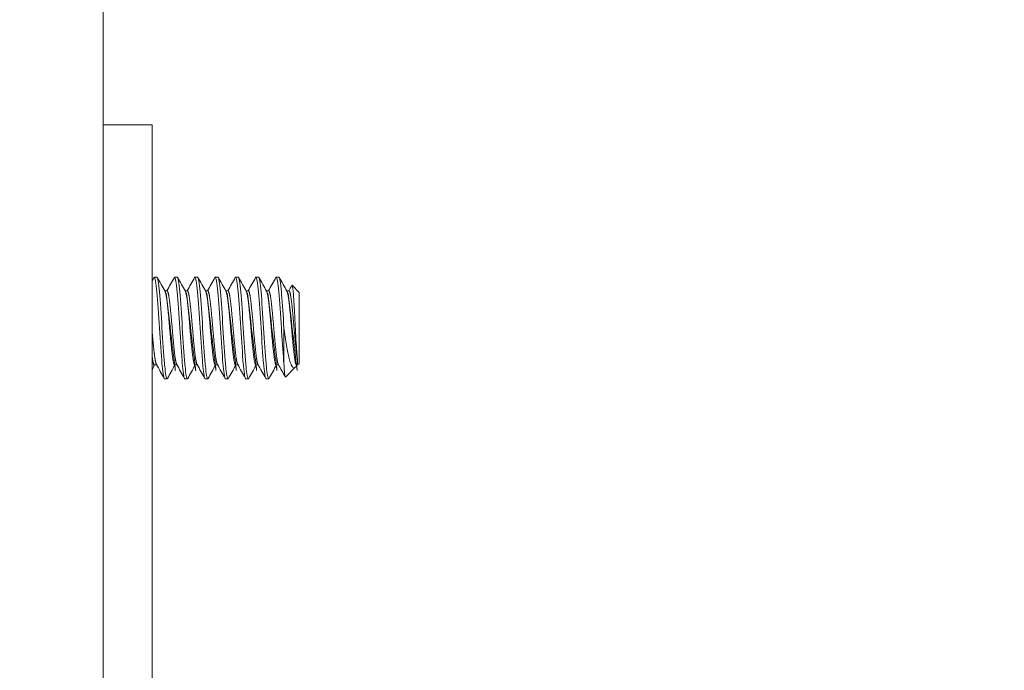
# Model space of a CAD drawing. Units: inches. Extents: x 15 to 463, y 9 to 282.
# Drawn here: x 254 to 256, y 194 to 195 of the extents above; entities that cross this region are included whole.
import ezdxf

# ---------------------------------------------------------------- set-up
doc = ezdxf.new("R2010")
doc.units = ezdxf.units.IN
doc.header["$LTSCALE"] = 28
doc.header["$MEASUREMENT"] = 0
doc.layers.add('Hatch (ANSI)', color=7, linetype='Continuous', lineweight=5)
doc.layers.add('Visible (ANSI)', color=7, linetype='Continuous', lineweight=5)

msp = doc.modelspace()

# ---------------------------------------------------------------- hatches: boundary and pattern name
at = {"layer": 'Hatch (ANSI)'}
h = msp.add_hatch(dxfattribs=at)
h.set_pattern_fill('ANSI31', color=256, scale=28, style=0)
h.set_pattern_definition([(45, (0, 0), (-2.474873734152916, 2.474873734152916), [])])
edge = h.paths.add_edge_path()
edge.add_ellipse((278.0470922269118, 220.1989981854094), major_axis=(5.6e-15, 0.2446249999999965), ratio=1, start_angle=270, end_angle=360.000000000002)
edge.add_line((278.0470922269118, 220.4436231854093), (254.4113422269118, 220.4436231854095))
edge.add_ellipse((254.4113422269118, 220.1989981854096), major_axis=(-0.2446249999989532, 8.4e-15), ratio=1, start_angle=270, end_angle=360.000000000002)
edge.add_line((254.1667172269128, 220.1989981854096), (254.1667172269117, 218.2663731854095))
edge.add_ellipse((254.0729672269117, 218.2663731854096), major_axis=(-1.68e-14, -0.0937499999972768), ratio=1, start_angle=1.3699263945454732e-11, end_angle=90.00000000000341, ccw=False)
edge.add_line((254.0729672269117, 218.1726231854123), (253.4284672269117, 218.1726231854096))
edge.add_ellipse((253.4284672269117, 218.2663731854096), major_axis=(-0.0937499999983314, 3.08e-14), ratio=1, start_angle=43.860810859530716, end_angle=90, ccw=False)
edge.add_ellipse((253.4284672269117, 218.2663731854096), major_axis=(-0.0649602022399613, 0.0675961139757949), ratio=1, start_angle=46.139189140476674, end_angle=90.00000000000358, ccw=False)
edge.add_line((253.3347172269134, 218.2663731854096), (253.3347172269118, 218.6936231854096))
edge.add_line((253.3347172269118, 218.6936231854096), (253.2307172269117, 218.6936231854096))
edge.add_line((253.2307172269118, 218.6936231854097), (253.2307172269117, 218.2663731854097))
edge.add_ellipse((253.4284672269117, 218.2663731854096), major_axis=(-2.24e-14, -0.1977499999983469), ratio=1, start_angle=270, end_angle=312.3255051529638)
edge.add_ellipse((253.4284672269117, 218.2663731854096), major_axis=(0.1331533197465989, -0.1462027904651193), ratio=1, start_angle=270, end_angle=317.6744948470393)
edge.add_line((253.4284672269117, 218.0686231854113), (254.0729672269117, 218.0686231854096))
edge.add_ellipse((254.0729672269117, 218.2663731854096), major_axis=(0.1977499999972643, -3.08e-14), ratio=1, start_angle=270, end_angle=360.0000000000041)
edge.add_line((254.270717226909, 218.2663731854096), (254.2707172269117, 220.1989981854096))
edge.add_ellipse((254.4113422269118, 220.1989981854096), major_axis=(-5.6e-15, 0.1406249999989573), ratio=1, start_angle=0, end_angle=89.99999999999773, ccw=False)
edge.add_line((254.4113422269118, 220.3396231854085), (278.0470922269118, 220.3396231854093))
edge.add_ellipse((278.0470922269118, 220.1989981854094), major_axis=(0.140624999999998, 3.4e-15), ratio=1, start_angle=0, end_angle=89.99999999999977, ccw=False)
edge.add_line((278.1877172269118, 220.1989981854094), (278.1877172269118, 192.568943528969))
edge.add_line((278.1877172269118, 192.568943528969), (278.1877172269118, 192.3921668336723))
edge.add_line((278.1877172269118, 192.3921668336723), (278.1877172269118, 188.5030795371463))
edge.add_line((278.1877172269118, 188.5030795371463), (278.1877172269118, 188.3263028418497))
edge.add_line((278.1877172269118, 188.3263028418497), (278.1877172269118, 178.435943528969))
edge.add_line((278.1877172269118, 178.435943528969), (278.1877172269118, 178.2591668336724))
edge.add_line((278.1877172269118, 178.2591668336724), (278.1877172269118, 174.3700795371464))
edge.add_line((278.1877172269118, 174.3700795371464), (278.1877172269118, 174.1933028418497))
edge.add_line((278.1877172269118, 174.1933028418497), (278.1877172269118, 146.5632481854093))
edge.add_ellipse((278.0470922269118, 146.5632481854093), major_axis=(0, -0.1406249999999919), ratio=1, start_angle=0, end_angle=89.99999999999773, ccw=False)
edge.add_line((278.0470922269118, 146.4226231854093), (254.4113422269118, 146.4226231854103))
edge.add_ellipse((254.4113422269118, 146.5632481854103), major_axis=(-0.1406250000047815, 0), ratio=1, start_angle=0, end_angle=90, ccw=False)
edge.add_line((254.2707172269071, 146.5632481854103), (254.2707172269119, 148.4958731854103))
edge.add_ellipse((254.0729672269119, 148.4958731854103), major_axis=(1.68e-14, 0.1977499999972615), ratio=1, start_angle=270, end_angle=360.0000000000056)
edge.add_line((254.0729672269119, 148.6936231854075), (253.4284672269119, 148.6936231854103))
edge.add_ellipse((253.4284672269119, 148.4958731854102), major_axis=(-0.197749999995625, -2.52e-14), ratio=1, start_angle=270, end_angle=319.9623799496058)
edge.add_ellipse((253.4284672269119, 148.4958731854102), major_axis=(-0.1272106866985484, -0.1514017955241899), ratio=1, start_angle=270, end_angle=310.0376200503749)
edge.add_line((253.2307172269163, 148.4958731854102), (253.2307172269119, 148.0686231854102))
edge.add_line((253.2307172269118, 148.0686231854102), (253.3347172269118, 148.0686231854102))
edge.add_line((253.3347172269118, 148.0686231854102), (253.3347172269119, 148.4958731854102))
edge.add_ellipse((253.4284672269119, 148.4958731854102), major_axis=(1.12e-14, 0.0937499999955899), ratio=1, start_angle=50.11652563940902, end_angle=90, ccw=False)
edge.add_ellipse((253.4284672269119, 148.4958731854103), major_axis=(0.0601151562990519, 0.0719390747946444), ratio=1, start_angle=39.88347436059178, end_angle=89.9999999999946, ccw=False)
edge.add_line((253.4284672269119, 148.5896231854058), (254.0729672269119, 148.5896231854102))
edge.add_ellipse((254.0729672269119, 148.4958731854103), major_axis=(0.0937499999972572, 1.96e-14), ratio=1, start_angle=0, end_angle=90, ccw=False)
edge.add_line((254.1667172269092, 148.4958731854102), (254.1667172269118, 146.5632481854103))
edge.add_ellipse((254.4113422269118, 146.5632481854103), major_axis=(-2.24e-14, -0.2446250000047802), ratio=1, start_angle=270.0000000000013, end_angle=360.0000000000046)
edge.add_line((254.4113422269118, 146.3186231854055), (278.0470922269118, 146.3186231854094))
edge.add_ellipse((278.0470922269118, 146.5632481854093), major_axis=(0.2446249999999995, 1.9e-15), ratio=1, start_angle=270.0000000000002, end_angle=359.9999999999983)
edge.add_line((278.2917172269118, 146.5632481854093), (278.2917172269118, 220.1989981854094))

# ---------------------------------------------------------------- linework, layer by layer
at = {"layer": 'Visible (ANSI)'}
for p, q in [((254.2707172269118, 218.0686231854093), (254.2707172269118, 148.6936231854094)), ((254.3907172269117, 194.9019565187426), (254.2707172269118, 194.9019565187426)), ((254.3907172269117, 194.9019565187426), (254.3907172269117, 194.8394565187426)), ((254.3907172269117, 194.8394565187426), (254.3907172269117, 192.9644565187427)), ((254.4025846745272, 194.5269565187426), (254.3963346745272, 194.5269565187426)), ((254.4525846745272, 194.5269565187426), (254.4463346745272, 194.5269565187426)), ((254.5025846745272, 194.5269565187426), (254.4963346745272, 194.5269565187426)), ((254.5525846745272, 194.5269565187426), (254.5463346745272, 194.5269565187426)), ((254.6025846745272, 194.5269565187426), (254.5963346745272, 194.5269565187426)), ((254.6525846745272, 194.5269565187426), (254.6463346745272, 194.5269565187426)), ((254.7025846745272, 194.5269565187426), (254.6963346745272, 194.5269565187426)), ((254.4219236444698, 194.4931306233313), (254.4275846745272, 194.4931306233313)), ((254.4719236444697, 194.4931306233313), (254.4775846745273, 194.4931306233313)), ((254.5219236444697, 194.4931306233313), (254.5275846745272, 194.4931306233313)), ((254.5719236444698, 194.4931306233313), (254.5775846745272, 194.4931306233313)), ((254.6219236444697, 194.4931306233313), (254.6275846745272, 194.4931306233313)), ((254.6719236444697, 194.4931306233313), (254.6775846745272, 194.4931306233313)), ((254.7219236444697, 194.4931306233313), (254.7275846745272, 194.4931306233313)), ((254.7525846745637, 194.4894565187426), (254.7351900711927, 194.5068511221137)), ((254.7525846745637, 194.3144565187426), (254.7525846745637, 194.4894565187426)), ((254.7150846745637, 194.4019565181374), (254.7150846745637, 194.3135681706664)), ((254.3963346745272, 194.310782414154), (254.4019957046536, 194.310782414154)), ((254.4463346745272, 194.310782414154), (254.4519957046535, 194.310782414154)), ((254.4963346745272, 194.310782414154), (254.5019957109356, 194.310782414154)), ((254.5463346745272, 194.310782414154), (254.5519957046536, 194.310782414154)), ((254.5963346745272, 194.310782414154), (254.6019957046536, 194.310782414154)), ((254.6463346745272, 194.310782414154), (254.6519957046536, 194.310782414154)), ((254.6963346745272, 194.310782414154), (254.7019957046536, 194.310782414154)), ((254.7431310147558, 194.3050028589347), (254.7191057538707, 194.2809775980496)), ((254.7469237660048, 194.3107823375431), (254.7457475133456, 194.3086851376262)), ((254.7463346745272, 194.310782414154), (254.7489105699751, 194.310782414154)), ((254.7489105699751, 194.310782414154), (254.7489105699751, 194.320259430804)), ((254.7525846745637, 194.3144565187426), (254.7489105699751, 194.310782414154)), ((254.4275846745272, 194.2769565187426), (254.4213346745272, 194.2769565187426)), ((254.4775846745273, 194.2769565187426), (254.4713346745272, 194.2769565187426)), ((254.5275846745272, 194.2769565187426), (254.5213346745272, 194.2769565187426)), ((254.5775846745272, 194.2769565187426), (254.5713346745273, 194.2769565187426)), ((254.6275846745272, 194.2769565187426), (254.6213346745272, 194.2769565187426)), ((254.6775846745272, 194.2769565187426), (254.6713346745272, 194.2769565187426))]:
    msp.add_line(p, q, dxfattribs=at)
for points in [[(254.3907172269117, 194.5176539680697), (254.3923006506468, 194.5204897450105), (254.3938834082141, 194.5233258937994), (254.3954657063305, 194.5261622980785)], [(254.3963346745272, 194.5269565187426), (254.3960538877639, 194.5269565184322), (254.3957629112492, 194.5266631156134), (254.3954647286326, 194.5260909329272)], [(254.4034536428237, 194.5261622979959), (254.4098049519028, 194.5147770349713), (254.4161636636642, 194.5033958884091), (254.4225431471506, 194.4920263835582)], [(254.4269957094382, 194.493130620662), (254.4331673810302, 194.5041327803474), (254.4393200092519, 194.5151456120878), (254.4454657063305, 194.5261622980785)], [(254.4463346745272, 194.5269565187426), (254.4460538877639, 194.5269565184322), (254.4457629112492, 194.5266631156134), (254.4454647286325, 194.5260909329272)], [(254.4534536428237, 194.5261622979959), (254.4598049519029, 194.5147770349713), (254.4661636636642, 194.5033958884091), (254.4725431471507, 194.4920263835582)], [(254.4769957094382, 194.493130620662), (254.4831673810302, 194.5041327803474), (254.4893200092519, 194.5151456120878), (254.4954657063305, 194.5261622980785)], [(254.4963346745272, 194.5269565187426), (254.4960538877639, 194.5269565184322), (254.4957629112492, 194.5266631156134), (254.4954647286326, 194.5260909329271)], [(254.5034536428237, 194.5261622979959), (254.5098049519029, 194.5147770349713), (254.5161636636642, 194.5033958884091), (254.5225431471506, 194.4920263835582)], [(254.5269957094383, 194.493130620662), (254.5331673810303, 194.5041327803474), (254.5393200092519, 194.5151456120878), (254.5454657063305, 194.5261622980785)], [(254.5463346745272, 194.5269565187426), (254.5460538877639, 194.5269565184322), (254.5457629112492, 194.5266631156134), (254.5454647286326, 194.5260909329271)], [(254.5534536428236, 194.5261622979959), (254.5598049519028, 194.5147770349713), (254.5661636636642, 194.5033958884091), (254.5725431471506, 194.4920263835582)], [(254.5769957094382, 194.493130620662), (254.5831673810302, 194.5041327803473), (254.5893200092519, 194.5151456120878), (254.5954657063305, 194.5261622980785)], [(254.5963346745272, 194.5269565187426), (254.5960538877639, 194.5269565184322), (254.5957629112492, 194.5266631156134), (254.5954647286325, 194.5260909329272)], [(254.6034536428237, 194.5261622979959), (254.6098049519029, 194.5147770349713), (254.6161636636642, 194.5033958884091), (254.6225431471507, 194.4920263835582)], [(254.6269957109356, 194.4931306233313), (254.6331673820254, 194.5041327821286), (254.6393200097489, 194.5151456129787), (254.6454657063305, 194.5261622980785)], [(254.6463346745272, 194.5269565187426), (254.6460538877639, 194.5269565184322), (254.6457629112492, 194.5266631156134), (254.6454647286326, 194.5260909329271)], [(254.6534536428237, 194.5261622979959), (254.6598049519029, 194.5147770349713), (254.6661636636642, 194.5033958884091), (254.6725431471506, 194.4920263835582)], [(254.6769957094383, 194.493130620662), (254.6831673810303, 194.5041327803474), (254.6893200092519, 194.5151456120878), (254.6954657063305, 194.5261622980785)], [(254.6963346745272, 194.5269565187426), (254.6960538877639, 194.5269565184322), (254.6957629112492, 194.5266631156134), (254.6954647286325, 194.5260909329272)], [(254.7034536428236, 194.5261622979959), (254.7098049519028, 194.5147770349713), (254.7161636636642, 194.5033958884091), (254.7225431471507, 194.4920263835582)], [(254.7269957057563, 194.4931306227166), (254.7295077512313, 194.4976088821012), (254.7320164781555, 194.5020890013859), (254.7345230286107, 194.5065703360392)], [(254.7345230085924, 194.5065708076666), (254.7347774441069, 194.5070253082288), (254.7350011661623, 194.507040027136), (254.7351900711927, 194.5068511221137)], [(254.3969236396851, 194.3107824168233), (254.3948528439996, 194.3070908359533), (254.3927841922545, 194.3033980536023), (254.3907172269117, 194.2997043273119)], [(254.4204657063305, 194.2777507394067), (254.4141143972583, 194.2891360024264), (254.4077556855047, 194.300517148984), (254.4013762020272, 194.311886653831)], [(254.4469236396851, 194.3107824168233), (254.4407519681024, 194.2997802571659), (254.4345993398912, 194.2887674254529), (254.4284536428236, 194.2777507394893)], [(254.4704657063305, 194.2777507394067), (254.4641143972583, 194.2891360024264), (254.4577556855047, 194.300517148984), (254.4513762020272, 194.311886653831)], [(254.4969236396851, 194.3107824168233), (254.4907519681025, 194.2997802571659), (254.4845993398912, 194.2887674254529), (254.4784536428237, 194.2777507394893)], [(254.5204657063305, 194.2777507394067), (254.5141143972583, 194.2891360024264), (254.5077556855047, 194.300517148984), (254.5013762020273, 194.311886653831)], [(254.5469236396851, 194.3107824168233), (254.5407519681024, 194.2997802571659), (254.5345993398912, 194.2887674254529), (254.5284536428237, 194.2777507394893)], [(254.5704657063305, 194.2777507394067), (254.5641143972583, 194.2891360024264), (254.5577556855047, 194.300517148984), (254.5513762020272, 194.311886653831)], [(254.5969236396851, 194.3107824168233), (254.5907519681025, 194.2997802571659), (254.5845993398912, 194.2887674254529), (254.5784536428236, 194.2777507394893)], [(254.6204657063305, 194.2777507394067), (254.6141143972583, 194.2891360024264), (254.6077556855047, 194.300517148984), (254.6013762020272, 194.311886653831)], [(254.6469236396851, 194.3107824168233), (254.6407519681025, 194.2997802571659), (254.6345993398912, 194.2887674254529), (254.6284536428237, 194.2777507394893)], [(254.6704657063305, 194.2777507394067), (254.6641143972583, 194.2891360024264), (254.6577556855047, 194.300517148984), (254.6513762020272, 194.311886653831)], [(254.6969236396851, 194.3107824168233), (254.6907519681024, 194.2997802571659), (254.6845993398912, 194.2887674254529), (254.6784536428237, 194.2777507394893)], [(254.7185301392449, 194.2812197644933), (254.7128222891624, 194.2914477203967), (254.707107726456, 194.3016719405232), (254.7013762020272, 194.311886653831)], [(254.7457475292834, 194.3086778174643), (254.7448488732404, 194.307075374171), (254.7439776834541, 194.305849527633), (254.7431310147558, 194.3050028589347)], [(254.428454454625, 194.2778369885257), (254.4281563725025, 194.2772557768123), (254.4278654611188, 194.2769565187426), (254.4275846745272, 194.2769565187426)], [(254.4784544546251, 194.2778369885257), (254.4781563725025, 194.2772557768123), (254.4778654611188, 194.2769565187426), (254.4775846745273, 194.2769565187426)], [(254.528454454625, 194.2778369885257), (254.5281563725025, 194.2772557768123), (254.5278654611188, 194.2769565187426), (254.5275846745272, 194.2769565187426)], [(254.5784544546251, 194.2778369885257), (254.5781563725025, 194.2772557768123), (254.5778654611188, 194.2769565187426), (254.5775846745272, 194.2769565187426)], [(254.628454454625, 194.2778369885257), (254.6281563725025, 194.2772557768123), (254.6278654611188, 194.2769565187426), (254.6275846745272, 194.2769565187426)], [(254.678454454625, 194.2778369885257), (254.6781563725025, 194.2772557768123), (254.6778654611188, 194.2769565187426), (254.6775846745272, 194.2769565187426)]]:
    msp.add_open_spline(points, degree=3, dxfattribs=at)
for points, knots in [([(254.4213346745272, 194.2769565187426), (254.4195787646494, 194.2769565206839), (254.4174243672114, 194.2884305268353), (254.4156011489589, 194.3078024953757), (254.4154258361068, 194.3096652208338), (254.4152535144922, 194.3115900876869), (254.4150846738605, 194.3135681789055), (254.4131599249085, 194.3361180175364), (254.4107594229236, 194.3700662431451), (254.4088346738605, 194.4019565297892), (254.4069099248715, 194.433846815206), (254.4045094229606, 194.4677950378209), (254.4025846738605, 194.4903448742021), (254.4006599249085, 194.5128947088475), (254.3982594232456, 194.5269565187426), (254.3963346745272, 194.5269565187426)], [0.5499999990377943, 0.5499999990377943, 0.5499999990377943, 0.5499999990377943, 0.5576023259992686, 0.5576023259992686, 0.5576023259992686, 0.5583333331729659, 0.5583333331729659, 0.5583333331729659, 0.5666666666666667, 0.5666666666666667, 0.5666666666666667, 0.5749999998396323, 0.5749999998396323, 0.5749999998396323, 0.5833333323711276, 0.5833333323711276, 0.5833333323711276, 0.5833333323711276]), ([(254.4275846745272, 194.2769565187426), (254.4258287668211, 194.2769565207382), (254.4236743675865, 194.2884305268945), (254.4218511490011, 194.3078024954636), (254.4216758361199, 194.3096652208934), (254.4215035144897, 194.311590087717), (254.4213346738605, 194.3135681789055), (254.4194099249085, 194.3361180175364), (254.4170094229236, 194.3700662431451), (254.4150846738605, 194.4019565297892), (254.4131599248715, 194.433846815206), (254.4107594229606, 194.4677950378209), (254.4088346738605, 194.4903448742021), (254.4069099249085, 194.5128947088475), (254.4045094232543, 194.5269565187426), (254.4025846745272, 194.5269565187426)], [0.4833333323711276, 0.4833333323711276, 0.4833333323711276, 0.4833333323711276, 0.4909356593437115, 0.4909356593437115, 0.4909356593437115, 0.4916666665062989, 0.4916666665062989, 0.4916666665062989, 0.5, 0.5, 0.5, 0.5083333331729657, 0.5083333331729657, 0.5083333331729657, 0.516666665704461, 0.516666665704461, 0.516666665704461, 0.516666665704461]), ([(254.4713346745272, 194.2769565187426), (254.4695787646494, 194.2769565206839), (254.4674243672114, 194.2884305268353), (254.4656011489589, 194.3078024953757), (254.4654258361068, 194.3096652208338), (254.4652535144922, 194.3115900876869), (254.4650846738605, 194.3135681789055), (254.4631599249085, 194.3361180175364), (254.4607594229236, 194.3700662431451), (254.4588346738605, 194.4019565297892), (254.4569099248715, 194.433846815206), (254.4545094229606, 194.4677950378209), (254.4525846738605, 194.4903448742021), (254.4506599249085, 194.5128947088475), (254.4482594232456, 194.5269565187426), (254.4463346745272, 194.5269565187426)], [0.4833333323711276, 0.4833333323711276, 0.4833333323711276, 0.4833333323711276, 0.4909356593326023, 0.4909356593326023, 0.4909356593326023, 0.4916666665062989, 0.4916666665062989, 0.4916666665062989, 0.5, 0.5, 0.5, 0.5083333331729657, 0.5083333331729657, 0.5083333331729657, 0.516666665704461, 0.516666665704461, 0.516666665704461, 0.516666665704461]), ([(254.4775846745273, 194.2769565187426), (254.4758287668211, 194.2769565207382), (254.4736743675865, 194.2884305268945), (254.471851149001, 194.3078024954636), (254.4716758361199, 194.3096652208934), (254.4715035144896, 194.311590087717), (254.4713346738605, 194.3135681789055), (254.4694099249085, 194.3361180175364), (254.4670094229236, 194.3700662431451), (254.4650846738605, 194.4019565297892), (254.4631599248715, 194.433846815206), (254.4607594229606, 194.4677950378209), (254.4588346738605, 194.4903448742021), (254.4569099249085, 194.5128947088475), (254.4545094232542, 194.5269565187426), (254.4525846745272, 194.5269565187426)], [0.4166666657044609, 0.4166666657044609, 0.4166666657044609, 0.4166666657044609, 0.4242689926770452, 0.4242689926770452, 0.4242689926770452, 0.4249999998396324, 0.4249999998396324, 0.4249999998396324, 0.4333333333333334, 0.4333333333333334, 0.4333333333333334, 0.4416666665062991, 0.4416666665062991, 0.4416666665062991, 0.4499999990377943, 0.4499999990377943, 0.4499999990377943, 0.4499999990377943]), ([(254.5213346745272, 194.2769565187426), (254.5195787646494, 194.2769565206839), (254.5174243672114, 194.2884305268353), (254.5156011489589, 194.3078024953757), (254.5154258361068, 194.3096652208338), (254.5152535144922, 194.3115900876869), (254.5150846738605, 194.3135681789055), (254.5131599249085, 194.3361180175364), (254.5107594229236, 194.3700662431451), (254.5088346738605, 194.4019565297892), (254.5069099248714, 194.433846815206), (254.5045094229606, 194.4677950378209), (254.5025846738605, 194.4903448742021), (254.5006599249085, 194.5128947088475), (254.4982594232456, 194.5269565187426), (254.4963346745272, 194.5269565187426)], [0.4166666657044609, 0.4166666657044609, 0.4166666657044609, 0.4166666657044609, 0.4242689926659361, 0.4242689926659361, 0.4242689926659361, 0.4249999998396324, 0.4249999998396324, 0.4249999998396324, 0.4333333333333334, 0.4333333333333334, 0.4333333333333334, 0.4416666665062991, 0.4416666665062991, 0.4416666665062991, 0.4499999990377943, 0.4499999990377943, 0.4499999990377943, 0.4499999990377943]), ([(254.5275846745272, 194.2769565187426), (254.5258287668211, 194.2769565207382), (254.5236743675865, 194.2884305268945), (254.521851149001, 194.3078024954636), (254.5216758361199, 194.3096652208934), (254.5215035144896, 194.311590087717), (254.5213346738605, 194.3135681789055), (254.5194099249085, 194.3361180175364), (254.5170094229236, 194.3700662431451), (254.5150846738605, 194.4019565297892), (254.5131599248715, 194.433846815206), (254.5107594229606, 194.4677950378209), (254.5088346738605, 194.4903448742021), (254.5069099249085, 194.5128947088475), (254.5045094232543, 194.5269565187426), (254.5025846745272, 194.5269565187426)], [0.3499999990377942, 0.3499999990377942, 0.3499999990377942, 0.3499999990377942, 0.3576023260103783, 0.3576023260103783, 0.3576023260103783, 0.3583333331729657, 0.3583333331729657, 0.3583333331729657, 0.3666666666666666, 0.3666666666666666, 0.3666666666666666, 0.3749999998396325, 0.3749999998396325, 0.3749999998396325, 0.3833333323711275, 0.3833333323711275, 0.3833333323711275, 0.3833333323711275]), ([(254.5713346745273, 194.2769565187426), (254.5695787646494, 194.2769565206839), (254.5674243672114, 194.2884305268353), (254.5656011489588, 194.3078024953757), (254.5654258361068, 194.3096652208338), (254.5652535144922, 194.3115900876869), (254.5650846738605, 194.3135681789055), (254.5631599249085, 194.3361180175364), (254.5607594229236, 194.3700662431451), (254.5588346738605, 194.4019565297892), (254.5569099248715, 194.433846815206), (254.5545094229606, 194.4677950378209), (254.5525846738605, 194.4903448742021), (254.5506599249085, 194.5128947088475), (254.5482594232456, 194.5269565187426), (254.5463346745272, 194.5269565187426)], [0.3499999990377942, 0.3499999990377942, 0.3499999990377942, 0.3499999990377942, 0.3576023259992692, 0.3576023259992692, 0.3576023259992692, 0.3583333331729657, 0.3583333331729657, 0.3583333331729657, 0.3666666666666666, 0.3666666666666666, 0.3666666666666666, 0.3749999998396325, 0.3749999998396325, 0.3749999998396325, 0.3833333323711275, 0.3833333323711275, 0.3833333323711275, 0.3833333323711275]), ([(254.5775846745272, 194.2769565187426), (254.5758287668211, 194.2769565207382), (254.5736743675865, 194.2884305268945), (254.5718511490011, 194.3078024954636), (254.5716758361199, 194.3096652208934), (254.5715035144897, 194.311590087717), (254.5713346738605, 194.3135681789055), (254.5694099249085, 194.3361180175364), (254.5670094229236, 194.3700662431451), (254.5650846738605, 194.4019565297892), (254.5631599248715, 194.433846815206), (254.5607594229606, 194.4677950378209), (254.5588346738605, 194.4903448742021), (254.5569099249085, 194.5128947088475), (254.5545094232543, 194.5269565187426), (254.5525846745272, 194.5269565187426)], [0.2833333323711275, 0.2833333323711275, 0.2833333323711275, 0.2833333323711275, 0.2909356593437116, 0.2909356593437116, 0.2909356593437116, 0.291666666506299, 0.291666666506299, 0.291666666506299, 0.3, 0.3, 0.3, 0.3083333331729656, 0.3083333331729656, 0.3083333331729656, 0.3166666657044608, 0.3166666657044608, 0.3166666657044608, 0.3166666657044608]), ([(254.6213346745272, 194.2769565187426), (254.6195787646494, 194.2769565206839), (254.6174243672114, 194.2884305268353), (254.6156011489589, 194.3078024953757), (254.6154258361068, 194.3096652208338), (254.6152535144922, 194.3115900876869), (254.6150846738605, 194.3135681789055), (254.6131599249085, 194.3361180175364), (254.6107594229236, 194.3700662431451), (254.6088346738605, 194.4019565297892), (254.6069099248715, 194.433846815206), (254.6045094229606, 194.4677950378209), (254.6025846738605, 194.4903448742021), (254.6006599249085, 194.5128947088475), (254.5982594232456, 194.5269565187426), (254.5963346745272, 194.5269565187426)], [0.2833333323711275, 0.2833333323711275, 0.2833333323711275, 0.2833333323711275, 0.2909356593326025, 0.2909356593326025, 0.2909356593326025, 0.291666666506299, 0.291666666506299, 0.291666666506299, 0.3, 0.3, 0.3, 0.3083333331729656, 0.3083333331729656, 0.3083333331729656, 0.3166666657044608, 0.3166666657044608, 0.3166666657044608, 0.3166666657044608]), ([(254.6275846745272, 194.2769565187426), (254.625828766821, 194.2769565207382), (254.6236743675865, 194.2884305268945), (254.621851149001, 194.3078024954636), (254.6216758361199, 194.3096652208934), (254.6215035144896, 194.311590087717), (254.6213346738605, 194.3135681789055), (254.6194099249085, 194.3361180175364), (254.6170094229236, 194.3700662431451), (254.6150846738605, 194.4019565297892), (254.6131599248715, 194.433846815206), (254.6107594229606, 194.4677950378209), (254.6088346738605, 194.4903448742021), (254.6069099249085, 194.5128947088475), (254.6045094232542, 194.5269565187426), (254.6025846745272, 194.5269565187426)], [0.2166666657044609, 0.2166666657044609, 0.2166666657044609, 0.2166666657044609, 0.224268992677045, 0.224268992677045, 0.224268992677045, 0.2249999998396324, 0.2249999998396324, 0.2249999998396324, 0.2333333333333333, 0.2333333333333333, 0.2333333333333333, 0.2416666665062991, 0.2416666665062991, 0.2416666665062991, 0.2499999990377942, 0.2499999990377942, 0.2499999990377942, 0.2499999990377942]), ([(254.6713346745272, 194.2769565187426), (254.6695787646493, 194.2769565206839), (254.6674243672114, 194.2884305268353), (254.6656011489589, 194.3078024953757), (254.6654258361068, 194.3096652208338), (254.6652535144922, 194.3115900876869), (254.6650846738605, 194.3135681789055), (254.6631599249085, 194.3361180175364), (254.6607594229236, 194.3700662431451), (254.6588346738605, 194.4019565297892), (254.6569099248714, 194.433846815206), (254.6545094229606, 194.4677950378209), (254.6525846738605, 194.4903448742021), (254.6506599249085, 194.5128947088475), (254.6482594232456, 194.5269565187426), (254.6463346745272, 194.5269565187426)], [0.2166666657044609, 0.2166666657044609, 0.2166666657044609, 0.2166666657044609, 0.2242689926659359, 0.2242689926659359, 0.2242689926659359, 0.2249999998396324, 0.2249999998396324, 0.2249999998396324, 0.2333333333333333, 0.2333333333333333, 0.2333333333333333, 0.2416666665062991, 0.2416666665062991, 0.2416666665062991, 0.2499999990377942, 0.2499999990377942, 0.2499999990377942, 0.2499999990377942]), ([(254.6775846745272, 194.2769565187426), (254.6758287668211, 194.2769565207382), (254.6736743675865, 194.2884305268945), (254.6718511490011, 194.3078024954636), (254.6716758361199, 194.3096652208934), (254.6715035144897, 194.311590087717), (254.6713346738605, 194.3135681789055), (254.6694099249085, 194.3361180175364), (254.6670094229236, 194.3700662431451), (254.6650846738605, 194.4019565297892), (254.6631599248715, 194.433846815206), (254.6607594229606, 194.4677950378209), (254.6588346738605, 194.4903448742021), (254.6569099249085, 194.5128947088475), (254.6545094232543, 194.5269565187426), (254.6525846745272, 194.5269565187426)], [0.1499999990377942, 0.1499999990377942, 0.1499999990377942, 0.1499999990377942, 0.157602326010378, 0.157602326010378, 0.157602326010378, 0.1583333331729657, 0.1583333331729657, 0.1583333331729657, 0.1666666666666666, 0.1666666666666666, 0.1666666666666666, 0.1749999998396323, 0.1749999998396323, 0.1749999998396323, 0.1833333323711275, 0.1833333323711275, 0.1833333323711275, 0.1833333323711275]), ([(254.7150846745637, 194.3135681706664), (254.7133287646133, 194.3341399226169), (254.7111743672282, 194.3641329588668), (254.7093511489846, 194.3935174227766), (254.709175836124, 194.3963429070233), (254.7090035145008, 194.3991590864646), (254.7088346738605, 194.4019565297892), (254.7069099249496, 194.4338468139113), (254.7045094229997, 194.4677950373631), (254.7025846738605, 194.4903448742021), (254.7006599249085, 194.5128947088475), (254.6982594232456, 194.5269565187426), (254.6963346745272, 194.5269565187426)], [0.1583333323184121, 0.1583333323184121, 0.1583333323184121, 0.1583333323184121, 0.1659356592841276, 0.1659356592841276, 0.1659356592841276, 0.1666666664975131, 0.1666666664975131, 0.1666666664975131, 0.1749999998396323, 0.1749999998396323, 0.1749999998396323, 0.1833333323711275, 0.1833333323711275, 0.1833333323711275, 0.1833333323711275]), ([(254.7150846745637, 194.4019565181374), (254.7133287669619, 194.4310493660641), (254.7111743677552, 194.461991917836), (254.709351149122, 194.4841758574004), (254.7091758361996, 194.4863089703504), (254.7090035145288, 194.4883667829046), (254.7088346738605, 194.4903448742021), (254.7069099249867, 194.512894707932), (254.7045094232933, 194.5269565187426), (254.7025846745272, 194.5269565187426)], [0.0999999989850787, 0.0999999989850787, 0.0999999989850787, 0.0999999989850787, 0.1076023257116246, 0.1076023257116246, 0.1076023257116246, 0.1083333330038122, 0.1083333330038122, 0.1083333330038122, 0.1166666657044609, 0.1166666657044609, 0.1166666657044609, 0.1166666657044609]), ([(254.7351900711927, 194.5068511221137), (254.7357060155394, 194.5063351798319), (254.7361560580904, 194.5041952884605), (254.7369571299087, 194.4992879279024), (254.7374036833979, 194.4955570765634), (254.738466077525, 194.4843500066081), (254.7390865083754, 194.4755194869339), (254.740442126967, 194.4535827659631), (254.7411353963331, 194.4415624017031), (254.7424657929691, 194.4171059878763), (254.7431055472102, 194.4039887806974), (254.7444511183843, 194.3787332871867), (254.7451083128417, 194.3675083910628), (254.7464140858809, 194.3473667101828), (254.7469450784113, 194.3401404978071), (254.7478370817392, 194.3290255946846), (254.7483668203105, 194.3239708270642), (254.7489105699751, 194.320259430804)], [-0.5054102594670903, -0.5054102594670903, -0.5054102594670903, -0.5054102594670903, -0.4594539395084709, -0.4594539395084709, -0.4039381641407788, -0.4039381641407788, -0.3267094670594374, -0.3267094670594374, -0.2541612451788469, -0.2541612451788469, -0.187227475121421, -0.187227475121421, -0.1293211176478238, -0.1293211176478238, -0.0723048441395762, -0.0723048441395762, 0, 0, 0, 0]), ([(254.7431310147558, 194.3050028589347), (254.7419549846111, 194.3038268265073), (254.7399471034751, 194.3024605567758), (254.7354414672091, 194.3061986671512), (254.7335176542655, 194.3096567131839), (254.7305074100884, 194.3181468730334), (254.7294225970918, 194.3221115032388), (254.7261314231359, 194.335671737096), (254.7238894922362, 194.3466351916546), (254.7193680510045, 194.3722286058541), (254.7171360925762, 194.3868079261785), (254.7150846745637, 194.4019565181374)], [-0.4811217948660605, -0.4811217948660605, -0.4811217948660605, -0.4811217948660605, -0.3702175824618381, -0.3702175824618381, -0.28399067354247, -0.28399067354247, -0.2279337187889027, -0.2279337187889027, -0.1175300634461419, -0.1175300634461419, 0, 0, 0, 0]), ([(254.7150846745637, 194.3135681706664), (254.7154002297435, 194.3080450854548), (254.7157242909644, 194.3032012291866), (254.7160570007271, 194.299008838352), (254.7163897104898, 194.2948164475174), (254.7167349114077, 194.2912480781242), (254.7170791576728, 194.2884586313302), (254.7174234039379, 194.2856691845361), (254.7177654044916, 194.283648857021), (254.7181050897796, 194.2823909128891), (254.7184447750677, 194.2811329687571), (254.7187839364955, 194.2806557806745), (254.7191057538707, 194.2809775980496)], [0, 0, 0, 0, 0.0006113606420066, 0.0006113606420066, 0.0006113606420066, 0.0012227212840131, 0.0012227212840131, 0.0012227212840131, 0.0018340819260197, 0.0018340819260197, 0.0018340819260197, 0.0024454425680262, 0.0024454425680262, 0.0024454425680262, 0.0024454425680262])]:
    msp.add_open_spline(points, degree=3, knots=knots, dxfattribs=at)
for points, weights, knots in [([(254.4513762020272, 194.311886653831), (254.4487913675851, 194.3164933414762), (254.4463346738605, 194.3374866968168), (254.4432096738605, 194.3641909761421), (254.4400846738605, 194.4019565268), (254.4369596738604, 194.4397220774578), (254.4338346738605, 194.4664263520633), (254.430709674251, 194.4931306233313), (254.4275846741939, 194.4931306233313)], [0.9755640408550672, 0.9391682253360794, 1, 0.9238795325112867, 1, 0.9238795325112867, 1, 0.9238795413005119, 0.9999999912107748], [0.4850070720496495, 0.4850070720496495, 0.4850070720496495, 0.4916666666666666, 0.4916666666666666, 0.5, 0.5, 0.5083333333333333, 0.5083333333333333, 0.516666665704461, 0.5166666666666666, 0.5166666666666666]), ([(254.5013762020273, 194.311886653831), (254.4987913675851, 194.3164933414762), (254.4963346738605, 194.3374866968168), (254.4932096738605, 194.3641909761421), (254.4900846738605, 194.4019565268), (254.4869596738605, 194.4397220774578), (254.4838346738605, 194.4664263520633), (254.480709674251, 194.4931306233313), (254.4775846741938, 194.4931306233313)], [0.97556404085507, 0.9391682253360771, 1, 0.9238795325112867, 1, 0.9238795325112867, 1, 0.9238795413005103, 0.9999999912107762], [0.4183404053829826, 0.4183404053829826, 0.4183404053829826, 0.425, 0.425, 0.4333333333333334, 0.4333333333333334, 0.4416666666666666, 0.4416666666666666, 0.4499999990377946, 0.45, 0.45]), ([(254.5513762020272, 194.311886653831), (254.5487913675851, 194.3164933414762), (254.5463346738605, 194.3374866968168), (254.5432096738605, 194.3641909761421), (254.5400846738605, 194.4019565268), (254.5369596738605, 194.4397220774578), (254.5338346738605, 194.4664263520633), (254.530709674251, 194.4931306233313), (254.5275846741938, 194.4931306233313)], [0.9755640408550704, 0.9391682253360771, 1, 0.9238795325112867, 1, 0.9238795325112867, 1, 0.9238795413005103, 0.9999999912107762], [0.3516737387163158, 0.3516737387163158, 0.3516737387163158, 0.3583333333333333, 0.3583333333333333, 0.3666666666666666, 0.3666666666666666, 0.375, 0.375, 0.3833333323711279, 0.3833333333333333, 0.3833333333333333]), ([(254.6013762020272, 194.311886653831), (254.5987913675851, 194.3164933414762), (254.5963346738605, 194.3374866968168), (254.5932096738605, 194.3641909761421), (254.5900846738605, 194.4019565268), (254.5869596738605, 194.4397220774578), (254.5838346738605, 194.4664263520633), (254.580709674251, 194.4931306233313), (254.5775846741939, 194.4931306233313)], [0.9755640408550696, 0.9391682253360775, 1, 0.9238795325112867, 1, 0.9238795325112867, 1, 0.9238795413005266, 0.99999999121076], [0.2850070720496492, 0.2850070720496492, 0.2850070720496492, 0.2916666666666667, 0.2916666666666667, 0.3, 0.3, 0.3083333333333333, 0.3083333333333333, 0.3166666657044594, 0.3166666666666666, 0.3166666666666666]), ([(254.6513762020273, 194.311886653831), (254.6487913675851, 194.3164933414762), (254.6463346738605, 194.3374866968168), (254.6432096738605, 194.3641909761421), (254.6400846738605, 194.4019565268), (254.6369596738605, 194.4397220774578), (254.6338346738605, 194.4664263520633), (254.630709674251, 194.4931306233313), (254.6275846741938, 194.4931306233313)], [0.9755640408550706, 0.9391682253360764, 1, 0.9238795325112867, 1, 0.9238795325112867, 1, 0.9238795413005112, 0.9999999912107755], [0.2183404053829824, 0.2183404053829824, 0.2183404053829824, 0.225, 0.225, 0.2333333333333333, 0.2333333333333333, 0.2416666666666666, 0.2416666666666666, 0.2499999990377944, 0.25, 0.25]), ([(254.7013762020272, 194.311886653831), (254.6987913675851, 194.3164933414762), (254.6963346738605, 194.3374866968168), (254.6932096738605, 194.3641909761421), (254.6900846738605, 194.4019565268), (254.6869596738605, 194.4397220774578), (254.6838346738605, 194.4664263520633), (254.680709674251, 194.4931306233313), (254.6775846741939, 194.4931306233313)], [0.9755640408550704, 0.9391682253360771, 1, 0.9238795325112867, 1, 0.9238795325112867, 1, 0.9238795413005112, 0.9999999912107755], [0.1516737387163158, 0.1516737387163158, 0.1516737387163158, 0.1583333333333333, 0.1583333333333333, 0.1666666666666666, 0.1666666666666666, 0.175, 0.175, 0.1833333323711277, 0.1833333333333333, 0.1833333333333333]), ([(254.7489105699751, 194.320259430804), (254.747573119763, 194.3269037191171), (254.7463346738605, 194.3374866968168), (254.7432096738605, 194.3641909761421), (254.7400846738605, 194.4019565268), (254.7369596738605, 194.4397220774578), (254.7338346738605, 194.4664263520633), (254.730709674251, 194.4931306233313), (254.7275846741939, 194.4931306233313)], [0.9630295986479193, 0.9683802068921366, 1, 0.9238795325112867, 1, 0.9238795325112867, 1, 0.9238795413005148, 0.9999999912107718], [0.0882050710591787, 0.0882050710591787, 0.0882050710591787, 0.0916666666666667, 0.0916666666666667, 0.1, 0.1, 0.1083333333333333, 0.1083333333333333, 0.1166666657044607, 0.1166666666666667, 0.1166666666666667]), ([(254.4463346738605, 194.310782414154), (254.4432096738605, 194.3107824174914), (254.4400846738605, 194.3374866968168), (254.4369596738604, 194.3641909761421), (254.4338346738605, 194.4019565268), (254.4307096738605, 194.4397220774578), (254.4275846738605, 194.4664263520633), (254.4251279809016, 194.4874196971497), (254.4225431471506, 194.4920263835582)], [1, 0.9238795325112867, 1, 0.9238795325112867, 1, 0.9238795325112867, 1, 0.9391682431440377, 0.975564019545976], [0.4833333323711277, 0.4833333333333333, 0.4833333333333333, 0.4916666666666667, 0.4916666666666667, 0.5, 0.5, 0.5083333333333333, 0.5083333333333333, 0.5149929260008138, 0.5149929260008138, 0.5149929260008138]), ([(254.4963346738605, 194.310782414154), (254.4932096738605, 194.3107824174914), (254.4900846738605, 194.3374866968168), (254.4869596738605, 194.3641909761421), (254.4838346738605, 194.4019565268), (254.4807096738605, 194.4397220774578), (254.4775846738605, 194.4664263520633), (254.4751279809017, 194.4874196971497), (254.4725431471507, 194.4920263835582)], [1, 0.9238795325112867, 1, 0.9238795325112867, 1, 0.9238795325112867, 1, 0.9391682431440379, 0.975564019545976], [0.416666665704461, 0.4166666666666667, 0.4166666666666667, 0.425, 0.425, 0.4333333333333334, 0.4333333333333334, 0.4416666666666666, 0.4416666666666666, 0.4483262593341471, 0.4483262593341471, 0.4483262593341471]), ([(254.5463346738605, 194.310782414154), (254.5432096738605, 194.3107824174914), (254.5400846738605, 194.3374866968168), (254.5369596738605, 194.3641909761421), (254.5338346738605, 194.4019565268), (254.5307096738605, 194.4397220774578), (254.5275846738605, 194.4664263520633), (254.5251279809016, 194.4874196971497), (254.5225431471506, 194.4920263835582)], [1, 0.9238795325112867, 1, 0.9238795325112867, 1, 0.9238795325112867, 1, 0.9391682431440388, 0.9755640195459749], [0.3499999990377945, 0.35, 0.35, 0.3583333333333333, 0.3583333333333333, 0.3666666666666666, 0.3666666666666666, 0.375, 0.375, 0.3816595926674803, 0.3816595926674803, 0.3816595926674803]), ([(254.5963346738605, 194.310782414154), (254.5932096738605, 194.3107824174914), (254.5900846738605, 194.3374866968168), (254.5869596738605, 194.3641909761421), (254.5838346738605, 194.4019565268), (254.5807096738605, 194.4397220774578), (254.5775846738605, 194.4664263520633), (254.5751279809016, 194.4874196971497), (254.5725431471506, 194.4920263835582)], [1, 0.9238795325112867, 1, 0.9238795325112867, 1, 0.9238795325112867, 1, 0.9391682431440406, 0.9755640195459729], [0.2833333323711279, 0.2833333333333333, 0.2833333333333333, 0.2916666666666667, 0.2916666666666667, 0.3, 0.3, 0.3083333333333333, 0.3083333333333333, 0.3149929260008135, 0.3149929260008135, 0.3149929260008135]), ([(254.6463346738605, 194.310782414154), (254.6432096738605, 194.3107824174914), (254.6400846738605, 194.3374866968168), (254.6369596738605, 194.3641909761421), (254.6338346738605, 194.4019565268), (254.6307096738605, 194.4397220774578), (254.6275846738605, 194.4664263520633), (254.6251279809016, 194.4874196971497), (254.6225431471507, 194.4920263835582)], [1, 0.9238795325112867, 1, 0.9238795325112867, 1, 0.9238795325112867, 1, 0.9391682431440372, 0.9755640195459768], [0.2166666657044606, 0.2166666666666667, 0.2166666666666667, 0.225, 0.225, 0.2333333333333333, 0.2333333333333333, 0.2416666666666666, 0.2416666666666666, 0.2483262593341471, 0.2483262593341471, 0.2483262593341471]), ([(254.6963346738605, 194.310782414154), (254.6932096738605, 194.3107824174914), (254.6900846738605, 194.3374866968168), (254.6869596738605, 194.3641909761421), (254.6838346738605, 194.4019565268), (254.6807096738605, 194.4397220774578), (254.6775846738605, 194.4664263520633), (254.6751279809016, 194.4874196971497), (254.6725431471506, 194.4920263835582)], [1, 0.9238795325112867, 1, 0.9238795325112867, 1, 0.9238795325112867, 1, 0.9391682431440386, 0.975564019545975], [0.1499999990377939, 0.15, 0.15, 0.1583333333333333, 0.1583333333333333, 0.1666666666666666, 0.1666666666666666, 0.175, 0.175, 0.1816595926674803, 0.1816595926674803, 0.1816595926674803]), ([(254.7463346738605, 194.310782414154), (254.7432096738605, 194.3107824174914), (254.7400846738605, 194.3374866968168), (254.7369596738605, 194.3641909761421), (254.7338346738605, 194.4019565268), (254.7307096738605, 194.4397220774578), (254.7275846738605, 194.4664263520633), (254.7251279809016, 194.4874196971497), (254.7225431471507, 194.4920263835582)], [1, 0.9238795325112867, 1, 0.9238795325112867, 1, 0.9238795325112867, 1, 0.9391682431440384, 0.9755640195459756], [0.0833333323710991, 0.0833333333333333, 0.0833333333333333, 0.0916666666666667, 0.0916666666666667, 0.1, 0.1, 0.1083333333333333, 0.1083333333333333, 0.1149929260008137, 0.1149929260008137, 0.1149929260008137]), ([(254.4013762020272, 194.311886653831), (254.3987913675851, 194.3164933414762), (254.3963346738605, 194.3374866968168), (254.393568469487, 194.3611249349798), (254.3907172269117, 194.3944406725427)], [0.97556404085507, 0.9391682253360771, 1, 0.9320251913490515, 0.985452017858007], [0.5516737387163159, 0.5516737387163159, 0.5516737387163159, 0.5583333333333333, 0.5583333333333333, 0.5657749158333606, 0.5657749158333606, 0.5657749158333606]), ([(254.3963346738605, 194.310782414154), (254.393568469487, 194.3107824171082), (254.3907172269117, 194.3323916066906)], [1, 0.9320251913490496, 0.9854520178580104], [0.5499999990377953, 0.55, 0.55, 0.5574415825000276, 0.5574415825000276, 0.5574415825000276])]:
    msp.add_rational_spline(points, weights, degree=2, knots=knots, dxfattribs=at)

doc.saveas('drawing.dxf')
